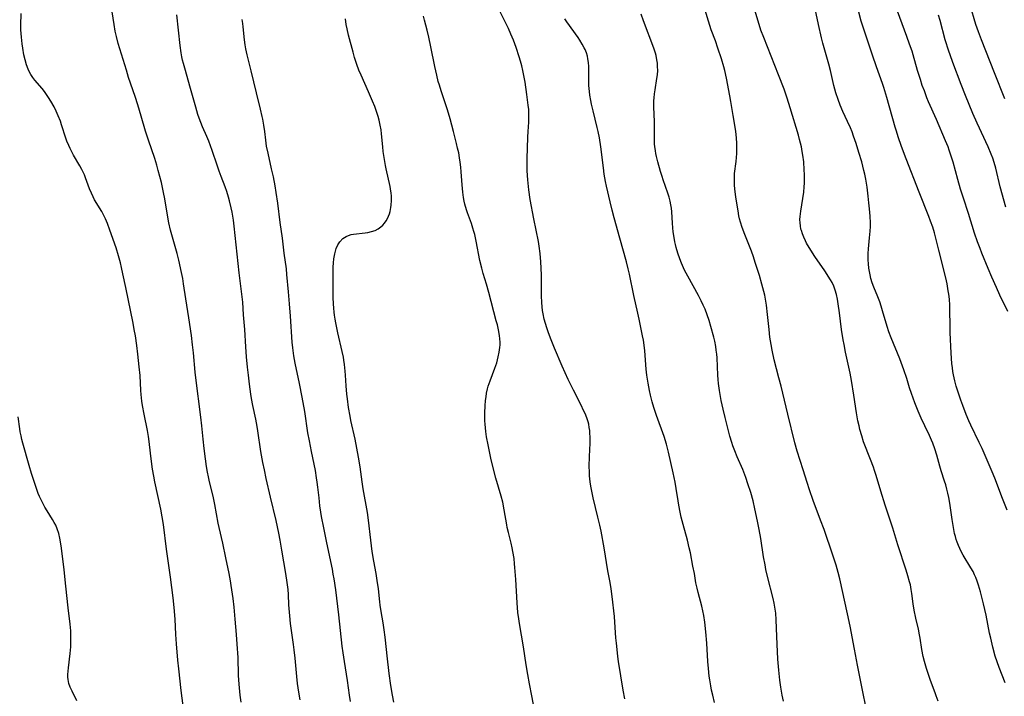
# Model space of a CAD drawing. Units: inches. Extents: x 2037439 to 2042842, y 258465 to 263860.
# Drawn here: x 2038846 to 2039040, y 260327 to 260460 of the extents above; entities that cross this region are included whole.
import ezdxf

# ---------------------------------------------------------------- set-up
doc = ezdxf.new("R2010")
doc.units = ezdxf.units.IN
doc.header["$MEASUREMENT"] = 0
doc.layers.add('c_08_T12S_R18E', color=202, linetype='Continuous')

msp = doc.modelspace()

# ---------------------------------------------------------------- linework, layer by layer
at = {"layer": 'c_08_T12S_R18E'}
for points in [[(2038890.01, 260325.8, 996), (2038889.82, 260327.18, 996), (2038889.66, 260328.65, 996), (2038889.54, 260330.18, 996), (2038889.5, 260331.15, 996), (2038889.39, 260334.62, 996), (2038889.25, 260337.27, 996), (2038889.09, 260339.16, 996), (2038888.81, 260342.18, 996), (2038888.61, 260344.53, 996), (2038888.43, 260346.21, 996), (2038888.06, 260348.82, 996), (2038887.91, 260349.73, 996), (2038887.66, 260351.12, 996), (2038886.97, 260354.21, 996), (2038886.37, 260357.13, 996), (2038885.66, 260360.21, 996), (2038885.48, 260361.08, 996), (2038884.81, 260364.73, 996), (2038884.62, 260365.69, 996), (2038884.47, 260366.39, 996), (2038883.78, 260369.21, 996), (2038883.57, 260370.18, 996), (2038883.39, 260371.08, 996), (2038883.2, 260372.18, 996), (2038882.98, 260373.69, 996), (2038882.72, 260375.78, 996), (2038882.51, 260377.6, 996), (2038882.25, 260380.22, 996), (2038882.06, 260381.89, 996), (2038881.06, 260389.67, 996), (2038880.95, 260390.79, 996), (2038880.63, 260394.59, 996), (2038880.46, 260396.15, 996), (2038880.22, 260397.98, 996), (2038879.71, 260401.45, 996), (2038879.11, 260405.19, 996), (2038878.68, 260408.15, 996), (2038878.5, 260409.19, 996), (2038878.27, 260410.41, 996), (2038877.75, 260412.8, 996), (2038877.41, 260414.14, 996), (2038876.13, 260418.74, 996), (2038875.79, 260420.19, 996), (2038875.52, 260421.68, 996), (2038874.99, 260424.88, 996), (2038874.75, 260426.14, 996), (2038874.31, 260428.08, 996), (2038873.7, 260430.46, 996), (2038873.41, 260431.51, 996), (2038873, 260432.84, 996), (2038871.76, 260436.42, 996), (2038871.17, 260438.23, 996), (2038870.34, 260441.14, 996), (2038869.66, 260443.37, 996), (2038869.13, 260445.02, 996), (2038867.86, 260448.78, 996), (2038867.41, 260450.19, 996), (2038865.81, 260455.47, 996), (2038865.46, 260456.84, 996), (2038865.24, 260457.89, 996), (2038865.02, 260459.18, 996), (2038864.26, 260464.22, 996)], [(2039027.15, 260326.01, 1014), (2039026.79, 260327.09, 1014), (2039026.59, 260327.64, 1014), (2039025.66, 260330.08, 1014), (2039025.3, 260331.07, 1014), (2039024.84, 260332.46, 1014), (2039024.45, 260333.86, 1014), (2039024.22, 260334.83, 1014), (2039023.96, 260336.18, 1014), (2039023.63, 260338.41, 1014), (2039023.51, 260339.09, 1014), (2039023.28, 260340.21, 1014), (2039022.77, 260342.36, 1014), (2039022.46, 260343.91, 1014), (2039022.26, 260345.18, 1014), (2039022, 260347.21, 1014), (2039021.87, 260348.01, 1014), (2039021.69, 260348.89, 1014), (2039021.53, 260349.54, 1014), (2039021.21, 260350.67, 1014), (2039020.86, 260351.79, 1014), (2039019.19, 260356.8, 1014), (2039018.21, 260360.1, 1014), (2039016.72, 260364.57, 1014), (2039015.87, 260367.35, 1014), (2039014.94, 260370.46, 1014), (2039014.65, 260371.41, 1014), (2039014.42, 260372.06, 1014), (2039013.86, 260373.6, 1014), (2039012.49, 260377.09, 1014), (2039012.11, 260378.24, 1014), (2039011.77, 260379.46, 1014), (2039011.58, 260380.21, 1014), (2039011.36, 260381.21, 1014), (2039011.09, 260382.74, 1014), (2039010.56, 260386.27, 1014), (2039010.09, 260389.11, 1014), (2039009.81, 260390.56, 1014), (2039008.93, 260394.71, 1014), (2039008.64, 260396.2, 1014), (2039008.47, 260397.15, 1014), (2039008.15, 260399.2, 1014), (2039007.73, 260402.43, 1014), (2039007.49, 260404.19, 1014), (2039007.33, 260405.12, 1014), (2039007.13, 260406.07, 1014), (2039006.9, 260406.9, 1014), (2039006.6, 260407.71, 1014), (2039006.27, 260408.39, 1014), (2039005.95, 260408.95, 1014), (2039004.82, 260410.7, 1014), (2039002.86, 260413.57, 1014), (2039001.77, 260415.28, 1014), (2039001.25, 260416.17, 1014), (2039001.02, 260416.61, 1014), (2039000.69, 260417.32, 1014), (2039000.44, 260417.97, 1014), (2039000.23, 260418.64, 1014), (2039000.16, 260418.93, 1014), (2039000.04, 260419.56, 1014), (2038999.97, 260420.19, 1014), (2038999.96, 260420.79, 1014), (2038999.98, 260421.4, 1014), (2039000.11, 260422.48, 1014), (2039000.52, 260424.97, 1014), (2039000.69, 260426.2, 1014), (2039000.79, 260427.24, 1014), (2039000.82, 260427.98, 1014), (2039000.84, 260428.73, 1014), (2039000.83, 260429.65, 1014), (2039000.79, 260430.6, 1014), (2039000.69, 260432.14, 1014), (2039000.53, 260433.51, 1014), (2039000.41, 260434.23, 1014), (2039000.25, 260435.09, 1014), (2039000.08, 260435.82, 1014), (2038999.89, 260436.55, 1014), (2038999.64, 260437.43, 1014), (2038998.03, 260442.78, 1014), (2038997.43, 260444.7, 1014), (2038996.82, 260446.48, 1014), (2038995.76, 260449.32, 1014), (2038992.86, 260456.61, 1014), (2038992.29, 260458.08, 1014), (2038991.9, 260459.22, 1014), (2038991.64, 260460.07, 1014), (2038990.44, 260464.32, 1014)], [(2039040.36, 260329.61, 1016), (2039039.14, 260332.65, 1016), (2039038.75, 260333.75, 1016), (2039038.4, 260334.88, 1016), (2039037.92, 260336.63, 1016), (2039037.5, 260338.4, 1016), (2039037.28, 260339.43, 1016), (2039036.58, 260342.93, 1016), (2039036.07, 260345.15, 1016), (2039035.45, 260347.55, 1016), (2039035.07, 260348.83, 1016), (2039034.82, 260349.61, 1016), (2039034.54, 260350.37, 1016), (2039034.32, 260350.89, 1016), (2039034.01, 260351.52, 1016), (2039033.6, 260352.26, 1016), (2039032.09, 260354.78, 1016), (2039031.7, 260355.49, 1016), (2039031.41, 260356.07, 1016), (2039031.15, 260356.66, 1016), (2039030.89, 260357.33, 1016), (2039030.71, 260357.87, 1016), (2039030.55, 260358.42, 1016), (2039030.39, 260359.04, 1016), (2039030.14, 260360.21, 1016), (2039029.88, 260361.76, 1016), (2039029.44, 260364.97, 1016), (2039029.24, 260366.1, 1016), (2039029.06, 260366.96, 1016), (2039028.87, 260367.78, 1016), (2039028.65, 260368.6, 1016), (2039028.43, 260369.3, 1016), (2039027.75, 260371.33, 1016), (2039027.45, 260372.27, 1016), (2039026.86, 260374.43, 1016), (2039026.49, 260375.66, 1016), (2039026.08, 260376.8, 1016), (2039025.84, 260377.38, 1016), (2039025.43, 260378.3, 1016), (2039024.51, 260380.19, 1016), (2039023.79, 260381.73, 1016), (2039023.2, 260383.08, 1016), (2039022.53, 260384.76, 1016), (2039021.9, 260386.55, 1016), (2039021.53, 260387.72, 1016), (2039020.98, 260389.56, 1016), (2039020.42, 260391.24, 1016), (2039019.6, 260393.41, 1016), (2039017.89, 260397.55, 1016), (2039017.46, 260398.71, 1016), (2039017.11, 260399.75, 1016), (2039016.22, 260402.86, 1016), (2039015.95, 260403.75, 1016), (2039015.65, 260404.62, 1016), (2039015.27, 260405.63, 1016), (2039014.49, 260407.52, 1016), (2039014.16, 260408.38, 1016), (2039013.9, 260409.23, 1016), (2039013.74, 260409.91, 1016), (2039013.61, 260410.6, 1016), (2039013.51, 260411.26, 1016), (2039013.42, 260412.07, 1016), (2039013.37, 260412.88, 1016), (2039013.35, 260413.7, 1016), (2039013.36, 260414.13, 1016), (2039013.43, 260415.05, 1016), (2039013.67, 260417.21, 1016), (2039013.78, 260418.55, 1016), (2039013.82, 260419.43, 1016), (2039013.83, 260420.16, 1016), (2039013.78, 260421.48, 1016), (2039013.66, 260422.89, 1016), (2039013.54, 260424.1, 1016), (2039013.38, 260425.41, 1016), (2039013.15, 260427.16, 1016), (2039012.9, 260428.75, 1016), (2039012.7, 260429.74, 1016), (2039012.54, 260430.45, 1016), (2039012.1, 260432.16, 1016), (2039011.56, 260434.03, 1016), (2039011.01, 260435.79, 1016), (2039010.5, 260437.24, 1016), (2039010.2, 260438.05, 1016), (2039009.87, 260438.84, 1016), (2039009.31, 260440.1, 1016), (2039008.4, 260442.07, 1016), (2039007.88, 260443.3, 1016), (2039007.45, 260444.42, 1016), (2039007.02, 260445.76, 1016), (2039006.62, 260447.2, 1016), (2039005.94, 260450.12, 1016), (2039005.61, 260451.42, 1016), (2039004.48, 260455.53, 1016), (2039004.2, 260456.57, 1016), (2039003.61, 260459.17, 1016), (2039002.46, 260464.52, 1016)], [(2039040.3, 260444.55, 1024), (2039038.21, 260449.7, 1024), (2039035.66, 260456.18, 1024), (2039035.08, 260457.76, 1024), (2039034.59, 260459.21, 1024), (2039033.43, 260463.02, 1024)], [(2038879.07, 260321.64, 994), (2038878.22, 260328.11, 994), (2038877.71, 260332.42, 994), (2038877.55, 260334.09, 994), (2038877.29, 260337.3, 994), (2038877.16, 260339.17, 994), (2038876.99, 260342.16, 994), (2038876.81, 260344.43, 994), (2038876.6, 260346.37, 994), (2038876.1, 260350.41, 994), (2038875.33, 260355.91, 994), (2038874.7, 260360.8, 994), (2038874.46, 260362.33, 994), (2038874.19, 260363.78, 994), (2038873.04, 260369.16, 994), (2038872.81, 260370.33, 994), (2038872.57, 260371.66, 994), (2038872.34, 260373.19, 994), (2038872.15, 260374.83, 994), (2038871.93, 260377.1, 994), (2038871.79, 260378.1, 994), (2038871.57, 260379.3, 994), (2038870.89, 260382.54, 994), (2038870.61, 260384.2, 994), (2038870.49, 260385.09, 994), (2038870.35, 260386.38, 994), (2038870.29, 260387.17, 994), (2038870.11, 260390.15, 994), (2038869.96, 260391.84, 994), (2038869.69, 260394.33, 994), (2038869.48, 260396, 994), (2038869.19, 260397.95, 994), (2038868.98, 260399.15, 994), (2038868.73, 260400.45, 994), (2038867.29, 260407.44, 994), (2038866.75, 260410.14, 994), (2038866.49, 260411.35, 994), (2038866.26, 260412.29, 994), (2038865.87, 260413.68, 994), (2038865.39, 260415.22, 994), (2038864.19, 260418.75, 994), (2038863.7, 260420.05, 994), (2038863.3, 260420.97, 994), (2038863.04, 260421.49, 994), (2038862.56, 260422.37, 994), (2038861.17, 260424.7, 994), (2038860.86, 260425.28, 994), (2038860.53, 260425.97, 994), (2038860.18, 260426.85, 994), (2038859.4, 260429.04, 994), (2038859.16, 260429.61, 994), (2038858.67, 260430.64, 994), (2038858.27, 260431.39, 994), (2038857.04, 260433.5, 994), (2038856.63, 260434.24, 994), (2038856.34, 260434.81, 994), (2038856.08, 260435.38, 994), (2038855.73, 260436.24, 994), (2038855.53, 260436.8, 994), (2038854.68, 260439.47, 994), (2038854.43, 260440.2, 994), (2038854.02, 260441.24, 994), (2038853.62, 260442.11, 994), (2038853.18, 260442.97, 994), (2038852.57, 260444.08, 994), (2038852.12, 260444.85, 994), (2038851.73, 260445.45, 994), (2038851.33, 260446.03, 994), (2038850.87, 260446.63, 994), (2038849.42, 260448.23, 994), (2038848.98, 260448.79, 994), (2038848.62, 260449.34, 994), (2038848.31, 260449.92, 994), (2038848.08, 260450.43, 994), (2038847.78, 260451.23, 994), (2038847.5, 260452.23, 994), (2038847.27, 260453.21, 994), (2038847.04, 260454.56, 994), (2038846.92, 260455.41, 994), (2038846.78, 260456.71, 994), (2038846.67, 260458.16, 994), (2038846.65, 260459.05, 994), (2038846.74, 260461.39, 994)], [(2038901.6, 260326.3, 998), (2038901.37, 260327.77, 998), (2038901.12, 260329.53, 998), (2038900.97, 260330.9, 998), (2038900.64, 260334.47, 998), (2038900.45, 260336.15, 998), (2038900.32, 260337.18, 998), (2038899.74, 260341.28, 998), (2038899.56, 260342.83, 998), (2038899.39, 260344.96, 998), (2038899.29, 260347.04, 998), (2038899.23, 260348.01, 998), (2038899.08, 260349.37, 998), (2038898.81, 260351.17, 998), (2038898.03, 260355.77, 998), (2038897.67, 260357.74, 998), (2038897.41, 260359.11, 998), (2038896.87, 260361.57, 998), (2038895.78, 260366.17, 998), (2038894.94, 260369.82, 998), (2038894.57, 260371.55, 998), (2038894.27, 260372.99, 998), (2038893.88, 260375.18, 998), (2038893.29, 260379.23, 998), (2038893.15, 260380.07, 998), (2038892.88, 260381.53, 998), (2038892.33, 260384.2, 998), (2038892.07, 260385.62, 998), (2038891.93, 260386.45, 998), (2038891.66, 260388.39, 998), (2038891.44, 260390.16, 998), (2038891.27, 260391.73, 998), (2038891.06, 260393.78, 998), (2038890.91, 260395.78, 998), (2038890.73, 260399.14, 998), (2038890.47, 260402.04, 998), (2038890.3, 260404.56, 998), (2038890.21, 260405.59, 998), (2038889.63, 260410.33, 998), (2038888.63, 260419.52, 998), (2038888.47, 260420.67, 998), (2038888.21, 260422.26, 998), (2038888.04, 260423.14, 998), (2038887.73, 260424.48, 998), (2038887.53, 260425.21, 998), (2038887.16, 260426.36, 998), (2038886.83, 260427.28, 998), (2038886.06, 260429.25, 998), (2038885.67, 260430.33, 998), (2038885.26, 260431.5, 998), (2038884.3, 260434.42, 998), (2038883.98, 260435.35, 998), (2038883.64, 260436.26, 998), (2038883.27, 260437.16, 998), (2038882.41, 260439.08, 998), (2038882.05, 260439.92, 998), (2038881.73, 260440.77, 998), (2038881.49, 260441.46, 998), (2038881.06, 260442.94, 998), (2038880.06, 260446.6, 998), (2038878.89, 260450.59, 998), (2038878.64, 260451.5, 998), (2038878.48, 260452.17, 998), (2038878.34, 260452.84, 998), (2038878.2, 260453.63, 998), (2038878.02, 260455.04, 998), (2038877.36, 260461.08, 998)], [(2038965.49, 260326.5, 1006), (2038965.19, 260328.17, 1006), (2038964.28, 260333.83, 1006), (2038964.14, 260334.81, 1006), (2038963.97, 260336.17, 1006), (2038963.84, 260337.46, 1006), (2038963.75, 260338.51, 1006), (2038963.56, 260341.54, 1006), (2038963.47, 260342.7, 1006), (2038963.03, 260346.61, 1006), (2038962.83, 260348.12, 1006), (2038962.6, 260349.38, 1006), (2038962.15, 260351.67, 1006), (2038961.4, 260356.18, 1006), (2038960.81, 260359.45, 1006), (2038960.56, 260360.68, 1006), (2038960.2, 260362.26, 1006), (2038959.29, 260366.02, 1006), (2038958.98, 260367.37, 1006), (2038958.8, 260368.32, 1006), (2038958.67, 260369.22, 1006), (2038958.56, 260370.34, 1006), (2038958.53, 260371.16, 1006), (2038958.51, 260372.18, 1006), (2038958.54, 260374.15, 1006), (2038958.65, 260376.8, 1006), (2038958.66, 260378.14, 1006), (2038958.64, 260378.62, 1006), (2038958.59, 260379.27, 1006), (2038958.51, 260379.91, 1006), (2038958.39, 260380.54, 1006), (2038958.29, 260380.99, 1006), (2038958.04, 260381.77, 1006), (2038957.7, 260382.61, 1006), (2038957.33, 260383.39, 1006), (2038956.94, 260384.17, 1006), (2038955.37, 260387.2, 1006), (2038954.35, 260389.31, 1006), (2038953.15, 260391.97, 1006), (2038951.65, 260395.47, 1006), (2038950.86, 260397.48, 1006), (2038950.4, 260398.73, 1006), (2038950.15, 260399.48, 1006), (2038949.88, 260400.33, 1006), (2038949.64, 260401.19, 1006), (2038949.41, 260402.24, 1006), (2038949.31, 260402.92, 1006), (2038949.23, 260403.6, 1006), (2038949.17, 260404.47, 1006), (2038949.13, 260405.8, 1006), (2038949.13, 260408.15, 1006), (2038949.08, 260409.94, 1006), (2038948.97, 260412.49, 1006), (2038948.83, 260414.13, 1006), (2038948.64, 260415.55, 1006), (2038948.48, 260416.47, 1006), (2038947.56, 260420.97, 1006), (2038946.87, 260424.76, 1006), (2038946.58, 260426.68, 1006), (2038946.38, 260428.63, 1006), (2038946.28, 260430.39, 1006), (2038946.26, 260431.54, 1006), (2038946.26, 260432.75, 1006), (2038946.4, 260437.02, 1006), (2038946.45, 260438.12, 1006), (2038946.59, 260439.96, 1006), (2038946.63, 260440.81, 1006), (2038946.63, 260441.55, 1006), (2038946.58, 260442.44, 1006), (2038946.5, 260443.33, 1006), (2038946.24, 260445.44, 1006), (2038945.89, 260447.82, 1006), (2038945.59, 260449.47, 1006), (2038945.45, 260450.13, 1006), (2038945.23, 260451.07, 1006), (2038944.98, 260451.96, 1006), (2038944.71, 260452.85, 1006), (2038944.11, 260454.68, 1006), (2038943.59, 260456.1, 1006), (2038943.09, 260457.32, 1006), (2038942.59, 260458.42, 1006), (2038941.95, 260459.73, 1006), (2038940.69, 260462.24, 1006)], [(2038996.69, 260326, 1010), (2038996.44, 260327.2, 1010), (2038996.18, 260328.78, 1010), (2038996.01, 260330.17, 1010), (2038995.81, 260332.11, 1010), (2038995.63, 260334.27, 1010), (2038995.52, 260335.83, 1010), (2038995.46, 260337.18, 1010), (2038995.37, 260340.38, 1010), (2038995.3, 260342.04, 1010), (2038995.19, 260343.35, 1010), (2038995.08, 260344.15, 1010), (2038994.87, 260345.33, 1010), (2038994.66, 260346.24, 1010), (2038993.57, 260350.59, 1010), (2038993.27, 260351.93, 1010), (2038993.08, 260352.88, 1010), (2038992.8, 260354.46, 1010), (2038992.24, 260358.06, 1010), (2038991.95, 260359.78, 1010), (2038991.62, 260361.47, 1010), (2038991.11, 260363.86, 1010), (2038990.73, 260365.43, 1010), (2038990.27, 260367.06, 1010), (2038989.73, 260368.79, 1010), (2038989.3, 260370.05, 1010), (2038988.71, 260371.6, 1010), (2038987.61, 260374.12, 1010), (2038987.15, 260375.26, 1010), (2038986.77, 260376.28, 1010), (2038986.55, 260376.94, 1010), (2038986.16, 260378.19, 1010), (2038985.81, 260379.46, 1010), (2038985.21, 260381.84, 1010), (2038984.83, 260383.46, 1010), (2038984.47, 260385.21, 1010), (2038984.14, 260387.16, 1010), (2038983.94, 260388.54, 1010), (2038983.85, 260389.36, 1010), (2038983.78, 260390.19, 1010), (2038983.64, 260393.58, 1010), (2038983.58, 260394.34, 1010), (2038983.5, 260395.1, 1010), (2038983.39, 260395.85, 1010), (2038983.19, 260396.88, 1010), (2038983, 260397.69, 1010), (2038982.43, 260399.77, 1010), (2038982.1, 260400.91, 1010), (2038981.73, 260402.05, 1010), (2038981.29, 260403.14, 1010), (2038980.91, 260403.99, 1010), (2038980.51, 260404.83, 1010), (2038979.97, 260405.86, 1010), (2038977.89, 260409.64, 1010), (2038977.24, 260410.88, 1010), (2038977.03, 260411.32, 1010), (2038976.64, 260412.24, 1010), (2038976.33, 260413.06, 1010), (2038975.94, 260414.22, 1010), (2038975.63, 260415.31, 1010), (2038975.48, 260415.88, 1010), (2038975.35, 260416.45, 1010), (2038975.12, 260417.65, 1010), (2038975.01, 260418.41, 1010), (2038974.93, 260419.17, 1010), (2038974.85, 260420.11, 1010), (2038974.75, 260422.34, 1010), (2038974.67, 260423.05, 1010), (2038974.57, 260423.68, 1010), (2038974.41, 260424.46, 1010), (2038974.22, 260425.24, 1010), (2038973.99, 260426.01, 1010), (2038973.04, 260428.61, 1010), (2038972.82, 260429.25, 1010), (2038972.51, 260430.24, 1010), (2038971.99, 260432.16, 1010), (2038971.74, 260433.2, 1010), (2038971.61, 260433.82, 1010), (2038971.52, 260434.31, 1010), (2038971.4, 260435.21, 1010), (2038971.36, 260435.66, 1010), (2038971.32, 260436.39, 1010), (2038971.31, 260440.11, 1010), (2038971.23, 260442.95, 1010), (2038971.22, 260443.61, 1010), (2038971.23, 260444.16, 1010), (2038971.26, 260444.78, 1010), (2038971.34, 260445.55, 1010), (2038971.44, 260446.31, 1010), (2038971.82, 260448.58, 1010), (2038971.91, 260449.26, 1010), (2038971.96, 260450.17, 1010), (2038971.95, 260450.96, 1010), (2038971.9, 260451.6, 1010), (2038971.82, 260452.24, 1010), (2038971.67, 260453.07, 1010), (2038971.54, 260453.55, 1010), (2038971.22, 260454.57, 1010), (2038969.2, 260459.94, 1010), (2038968.69, 260461.23, 1010)], [(2039013.25, 260323.36, 1012), (2039011.99, 260329.49, 1012), (2039011.31, 260333.14, 1012), (2039010.66, 260336.28, 1012), (2039009.82, 260340.81, 1012), (2039009.32, 260343.24, 1012), (2039007.79, 260350.09, 1012), (2039007.47, 260351.35, 1012), (2039007.05, 260352.78, 1012), (2039006.4, 260354.79, 1012), (2039004.7, 260359.79, 1012), (2039004.02, 260361.64, 1012), (2039002.54, 260365.51, 1012), (2039001.81, 260367.61, 1012), (2039001.36, 260369.04, 1012), (2039000.62, 260371.55, 1012), (2038999.44, 260375.22, 1012), (2038998.98, 260376.86, 1012), (2038997.54, 260382.49, 1012), (2038996.23, 260388.03, 1012), (2038995.83, 260389.65, 1012), (2038994.9, 260393.18, 1012), (2038994.47, 260395.1, 1012), (2038994.26, 260396.21, 1012), (2038994.05, 260397.68, 1012), (2038993.89, 260399.17, 1012), (2038993.59, 260402.15, 1012), (2038993.37, 260403.99, 1012), (2038993.19, 260405.12, 1012), (2038993.02, 260405.94, 1012), (2038992.85, 260406.67, 1012), (2038992.46, 260408.12, 1012), (2038991.98, 260409.79, 1012), (2038991.17, 260412.34, 1012), (2038990.79, 260413.46, 1012), (2038990.39, 260414.59, 1012), (2038989.09, 260417.88, 1012), (2038988.59, 260419.22, 1012), (2038988.23, 260420.32, 1012), (2038988.08, 260420.93, 1012), (2038987.95, 260421.54, 1012), (2038987.78, 260422.51, 1012), (2038987.37, 260425.23, 1012), (2038987.17, 260426.83, 1012), (2038987.1, 260427.6, 1012), (2038987.06, 260428.36, 1012), (2038987.06, 260429.12, 1012), (2038987.1, 260429.84, 1012), (2038987.38, 260432.21, 1012), (2038987.52, 260433.81, 1012), (2038987.55, 260434.48, 1012), (2038987.55, 260435.16, 1012), (2038987.53, 260435.79, 1012), (2038987.45, 260436.9, 1012), (2038987.31, 260438.14, 1012), (2038987.18, 260438.99, 1012), (2038986.79, 260441.3, 1012), (2038986.38, 260444.02, 1012), (2038986.18, 260445.16, 1012), (2038985.51, 260448.62, 1012), (2038985.18, 260450.12, 1012), (2038984.98, 260450.86, 1012), (2038984.52, 260452.45, 1012), (2038983.83, 260454.54, 1012), (2038983.32, 260455.95, 1012), (2038982.51, 260458.13, 1012), (2038981.93, 260459.86, 1012), (2038981.03, 260462.85, 1012)], [(2039040.7, 260363.61, 1018), (2039039.65, 260366.27, 1018), (2039038.42, 260369.6, 1018), (2039037.97, 260370.71, 1018), (2039035.78, 260375.74, 1018), (2039035.22, 260376.94, 1018), (2039033.6, 260380.32, 1018), (2039033.21, 260381.2, 1018), (2039032.68, 260382.47, 1018), (2039031.99, 260384.19, 1018), (2039031.6, 260385.25, 1018), (2039031.06, 260386.82, 1018), (2039030.68, 260388.05, 1018), (2039030.41, 260389.04, 1018), (2039030.16, 260390.22, 1018), (2039030.04, 260390.91, 1018), (2039029.95, 260391.6, 1018), (2039029.87, 260392.48, 1018), (2039029.73, 260394.5, 1018), (2039029.54, 260398.61, 1018), (2039029.5, 260400.17, 1018), (2039029.46, 260402.71, 1018), (2039029.42, 260403.99, 1018), (2039029.35, 260405.14, 1018), (2039029.24, 260406.15, 1018), (2039029.15, 260406.75, 1018), (2039028.9, 260408.13, 1018), (2039028.63, 260409.36, 1018), (2039027.31, 260414.81, 1018), (2039026.72, 260417.14, 1018), (2039026.42, 260418.19, 1018), (2039026.07, 260419.32, 1018), (2039025.67, 260420.51, 1018), (2039025.31, 260421.43, 1018), (2039023.39, 260426.19, 1018), (2039020.86, 260432.77, 1018), (2039019.95, 260435.18, 1018), (2039019.29, 260437.08, 1018), (2039018.93, 260438.21, 1018), (2039018.7, 260439.02, 1018), (2039017.07, 260444.82, 1018), (2039016.48, 260446.82, 1018), (2039016.23, 260447.57, 1018), (2039015.03, 260450.86, 1018), (2039014.22, 260453.18, 1018), (2039013.09, 260456.48, 1018), (2039012.37, 260458.7, 1018), (2039012.02, 260459.86, 1018), (2039011.54, 260461.6, 1018)], [(2039040.87, 260402.74, 1020), (2039039.31, 260405.96, 1020), (2039038.62, 260407.45, 1020), (2039037.74, 260409.45, 1020), (2039037.01, 260411.17, 1020), (2039035.77, 260414.2, 1020), (2039035.4, 260415.12, 1020), (2039034.9, 260416.45, 1020), (2039034.33, 260418.16, 1020), (2039033.15, 260421.99, 1020), (2039032.11, 260425.04, 1020), (2039031.53, 260426.82, 1020), (2039031, 260428.66, 1020), (2039030.08, 260432.11, 1020), (2039029.66, 260433.49, 1020), (2039029.32, 260434.49, 1020), (2039029.09, 260435.1, 1020), (2039028.62, 260436.29, 1020), (2039026.82, 260440.48, 1020), (2039025.28, 260443.98, 1020), (2039024.95, 260444.78, 1020), (2039024.43, 260446.13, 1020), (2039024.03, 260447.22, 1020), (2039023.66, 260448.36, 1020), (2039023.11, 260450.17, 1020), (2039022.24, 260453.21, 1020), (2039022.01, 260453.93, 1020), (2039021.53, 260455.35, 1020), (2039021, 260456.81, 1020), (2039019.12, 260461.82, 1020)], [(2038911.49, 260325.95, 1000), (2038911.31, 260327.18, 1000), (2038910.92, 260330.12, 1000), (2038910.31, 260333.82, 1000), (2038910.08, 260335.51, 1000), (2038909.91, 260336.87, 1000), (2038909.23, 260343.02, 1000), (2038908.62, 260347.91, 1000), (2038908.3, 260350.1, 1000), (2038908.14, 260351.04, 1000), (2038907.96, 260351.99, 1000), (2038906.85, 260357.17, 1000), (2038906.24, 260360.16, 1000), (2038905.81, 260362.39, 1000), (2038905.67, 260363.23, 1000), (2038905.5, 260364.44, 1000), (2038905.33, 260366.01, 1000), (2038905.12, 260368.12, 1000), (2038904.99, 260369.13, 1000), (2038904.86, 260370.01, 1000), (2038904.6, 260371.4, 1000), (2038903.83, 260375.17, 1000), (2038903.42, 260377.25, 1000), (2038903.15, 260378.83, 1000), (2038902.5, 260383.03, 1000), (2038902, 260385.86, 1000), (2038901.48, 260388.52, 1000), (2038900.61, 260392.55, 1000), (2038900.35, 260393.96, 1000), (2038900.14, 260395.58, 1000), (2038900.03, 260396.67, 1000), (2038899.7, 260401.82, 1000), (2038899.53, 260404.2, 1000), (2038899.33, 260406.58, 1000), (2038899.02, 260410.02, 1000), (2038898.9, 260411.14, 1000), (2038898.49, 260414.18, 1000), (2038898.16, 260417.14, 1000), (2038897.71, 260420.2, 1000), (2038897.23, 260424.04, 1000), (2038896.91, 260426.15, 1000), (2038896.68, 260427.47, 1000), (2038896.35, 260429.21, 1000), (2038896, 260430.81, 1000), (2038895.29, 260433.9, 1000), (2038895.02, 260435.23, 1000), (2038894.84, 260436.44, 1000), (2038894.64, 260438.16, 1000), (2038894.47, 260439.4, 1000), (2038894.27, 260440.56, 1000), (2038894.16, 260441.11, 1000), (2038893.82, 260442.55, 1000), (2038893, 260445.77, 1000), (2038892, 260450.11, 1000), (2038891.21, 260453.21, 1000), (2038890.95, 260454.43, 1000), (2038890.81, 260455.17, 1000), (2038890.66, 260456.21, 1000), (2038890.39, 260458.76, 1000), (2038890.3, 260459.41, 1000), (2038890.17, 260460.15, 1000)], [(2038920.04, 260325.82, 1002), (2038919.77, 260327.18, 1002), (2038919.45, 260329.11, 1002), (2038919.12, 260331.48, 1002), (2038918.7, 260334.92, 1002), (2038918.57, 260336.17, 1002), (2038918.33, 260338.65, 1002), (2038918.17, 260340.08, 1002), (2038917.97, 260341.47, 1002), (2038917.58, 260343.67, 1002), (2038917.38, 260344.89, 1002), (2038917.3, 260345.55, 1002), (2038917.02, 260348.15, 1002), (2038916.78, 260349.8, 1002), (2038916.55, 260351.16, 1002), (2038916.11, 260353.57, 1002), (2038915.8, 260355.48, 1002), (2038915.51, 260357.69, 1002), (2038915.04, 260361.67, 1002), (2038914.84, 260363.13, 1002), (2038914, 260367.83, 1002), (2038913.79, 260369.19, 1002), (2038913.43, 260372.14, 1002), (2038913.12, 260374.02, 1002), (2038912.42, 260377.56, 1002), (2038911.58, 260381.24, 1002), (2038911.42, 260382.1, 1002), (2038911.13, 260383.83, 1002), (2038910.9, 260385.53, 1002), (2038910.8, 260386.42, 1002), (2038910.66, 260388.08, 1002), (2038910.54, 260390.16, 1002), (2038910.48, 260390.94, 1002), (2038910.33, 260392.31, 1002), (2038910.22, 260393.12, 1002), (2038910.11, 260393.75, 1002), (2038909.89, 260394.82, 1002), (2038909.04, 260398.53, 1002), (2038908.61, 260400.48, 1002), (2038908.47, 260401.22, 1002), (2038908.36, 260401.97, 1002), (2038908.29, 260402.57, 1002), (2038908.22, 260403.38, 1002), (2038908.17, 260404.19, 1002), (2038908.12, 260405.49, 1002), (2038908.1, 260407.26, 1002), (2038908.1, 260409.29, 1002), (2038908.1, 260410.18, 1002), (2038908.14, 260411.47, 1002), (2038908.19, 260412.29, 1002), (2038908.27, 260413.1, 1002), (2038908.43, 260414.09, 1002), (2038908.71, 260415.09, 1002), (2038909.04, 260415.85, 1002), (2038909.41, 260416.42, 1002), (2038910.01, 260417.05, 1002), (2038910.64, 260417.47, 1002), (2038911.12, 260417.68, 1002), (2038911.63, 260417.84, 1002), (2038912.14, 260417.94, 1002), (2038912.67, 260418.01, 1002), (2038913.8, 260418.11, 1002), (2038914.42, 260418.18, 1002), (2038914.92, 260418.26, 1002), (2038915.65, 260418.43, 1002), (2038916.35, 260418.68, 1002), (2038916.99, 260419.01, 1002), (2038917.47, 260419.35, 1002), (2038917.9, 260419.73, 1002), (2038918.24, 260420.13, 1002), (2038918.54, 260420.56, 1002), (2038918.78, 260420.99, 1002), (2038918.99, 260421.45, 1002), (2038919.16, 260421.91, 1002), (2038919.3, 260422.38, 1002), (2038919.47, 260423.15, 1002), (2038919.54, 260423.64, 1002), (2038919.6, 260424.55, 1002), (2038919.59, 260425.47, 1002), (2038919.54, 260426, 1002), (2038919.42, 260426.84, 1002), (2038919.32, 260427.33, 1002), (2038918.52, 260430.76, 1002), (2038918.38, 260431.47, 1002), (2038918.18, 260432.61, 1002), (2038917.96, 260434.18, 1002), (2038917.86, 260435.14, 1002), (2038917.63, 260437.69, 1002), (2038917.53, 260438.44, 1002), (2038917.36, 260439.4, 1002), (2038917.15, 260440.35, 1002), (2038916.95, 260441.09, 1002), (2038916.57, 260442.27, 1002), (2038916.28, 260443.09, 1002), (2038915.87, 260444.11, 1002), (2038915.07, 260445.95, 1002), (2038913.59, 260449.22, 1002), (2038913.17, 260450.22, 1002), (2038912.75, 260451.34, 1002), (2038912.31, 260452.71, 1002), (2038912.01, 260453.73, 1002), (2038911.13, 260457.07, 1002), (2038910.83, 260458.35, 1002), (2038910.67, 260459.22, 1002), (2038910.52, 260460.28, 1002)], [(2038947.72, 260324.32, 1004), (2038947.23, 260327.08, 1004), (2038946.75, 260329.44, 1004), (2038946.41, 260331.24, 1004), (2038946.09, 260333.17, 1004), (2038945.55, 260336.7, 1004), (2038944.77, 260341.34, 1004), (2038944.63, 260342.25, 1004), (2038944.47, 260343.48, 1004), (2038944.29, 260345.41, 1004), (2038944.03, 260349.98, 1004), (2038943.87, 260352.35, 1004), (2038943.81, 260353.04, 1004), (2038943.69, 260354.12, 1004), (2038943.47, 260355.46, 1004), (2038943.31, 260356.2, 1004), (2038943.1, 260357.14, 1004), (2038942.58, 260359.24, 1004), (2038942.36, 260360.23, 1004), (2038942.26, 260360.72, 1004), (2038941.77, 260363.65, 1004), (2038941.46, 260365.19, 1004), (2038941.17, 260366.35, 1004), (2038940.14, 260369.94, 1004), (2038939.55, 260372.18, 1004), (2038939.14, 260373.88, 1004), (2038938.85, 260375.18, 1004), (2038938.59, 260376.44, 1004), (2038938.31, 260378.05, 1004), (2038938.16, 260379.07, 1004), (2038938.07, 260379.82, 1004), (2038938, 260380.57, 1004), (2038937.96, 260381.18, 1004), (2038937.94, 260381.82, 1004), (2038937.96, 260382.8, 1004), (2038938.03, 260384.15, 1004), (2038938.11, 260385.22, 1004), (2038938.2, 260385.92, 1004), (2038938.3, 260386.62, 1004), (2038938.48, 260387.47, 1004), (2038938.63, 260388.03, 1004), (2038938.97, 260389.06, 1004), (2038939.92, 260391.57, 1004), (2038940.28, 260392.64, 1004), (2038940.59, 260393.77, 1004), (2038940.79, 260394.7, 1004), (2038940.91, 260395.63, 1004), (2038940.94, 260396.18, 1004), (2038940.94, 260396.67, 1004), (2038940.9, 260397.32, 1004), (2038940.83, 260397.97, 1004), (2038940.64, 260399.12, 1004), (2038940.42, 260400.07, 1004), (2038940.21, 260400.88, 1004), (2038938.72, 260406.42, 1004), (2038938.25, 260408.08, 1004), (2038937.61, 260410.2, 1004), (2038937.33, 260411.24, 1004), (2038936.98, 260412.77, 1004), (2038936.25, 260416.58, 1004), (2038935.95, 260417.85, 1004), (2038935.78, 260418.49, 1004), (2038935.59, 260419.13, 1004), (2038935.3, 260420.03, 1004), (2038934.54, 260422.15, 1004), (2038934.35, 260422.71, 1004), (2038934.03, 260423.84, 1004), (2038933.9, 260424.41, 1004), (2038933.75, 260425.18, 1004), (2038933.6, 260426.21, 1004), (2038933.47, 260427.64, 1004), (2038933.31, 260430.17, 1004), (2038933.22, 260431.14, 1004), (2038933.11, 260432.13, 1004), (2038932.99, 260432.94, 1004), (2038932.81, 260433.91, 1004), (2038932.6, 260434.87, 1004), (2038932.38, 260435.79, 1004), (2038931.78, 260438.17, 1004), (2038931.13, 260440.61, 1004), (2038930.58, 260442.39, 1004), (2038929.33, 260446.16, 1004), (2038929.01, 260447.23, 1004), (2038928.8, 260447.98, 1004), (2038928.5, 260449.22, 1004), (2038928.12, 260450.92, 1004), (2038927.31, 260454.81, 1004), (2038926.9, 260456.72, 1004), (2038926.58, 260458.07, 1004), (2038926.06, 260460.08, 1004), (2038925.86, 260460.82, 1004)], [(2038983.16, 260325.77, 1008), (2038982.79, 260327.19, 1008), (2038982.57, 260328.16, 1008), (2038982.4, 260329.04, 1008), (2038982.2, 260330.2, 1008), (2038982.1, 260330.92, 1008), (2038981.94, 260332.45, 1008), (2038981.84, 260333.85, 1008), (2038981.63, 260337.42, 1008), (2038981.44, 260339.68, 1008), (2038981.23, 260341.6, 1008), (2038981.02, 260342.89, 1008), (2038980.83, 260343.81, 1008), (2038980.62, 260344.72, 1008), (2038979.9, 260347.44, 1008), (2038979.71, 260348.24, 1008), (2038979.5, 260349.3, 1008), (2038979.18, 260351.16, 1008), (2038978.91, 260352.61, 1008), (2038978.4, 260355.2, 1008), (2038978.18, 260356.21, 1008), (2038977.81, 260357.71, 1008), (2038976.95, 260360.78, 1008), (2038976.59, 260362.24, 1008), (2038976.37, 260363.21, 1008), (2038976.1, 260364.63, 1008), (2038975.96, 260365.45, 1008), (2038975.6, 260367.88, 1008), (2038975.4, 260369.12, 1008), (2038975.02, 260370.96, 1008), (2038974.12, 260375.01, 1008), (2038973.67, 260376.63, 1008), (2038973.21, 260378.09, 1008), (2038971.71, 260382.23, 1008), (2038971.19, 260383.79, 1008), (2038970.86, 260384.94, 1008), (2038970.54, 260386.25, 1008), (2038970.35, 260387.18, 1008), (2038970.09, 260388.58, 1008), (2038969.85, 260390.19, 1008), (2038969.72, 260391.38, 1008), (2038969.42, 260394.97, 1008), (2038969.28, 260396.11, 1008), (2038969.14, 260397.04, 1008), (2038968.97, 260397.95, 1008), (2038968.33, 260401.19, 1008), (2038968.06, 260402.39, 1008), (2038967.26, 260405.86, 1008), (2038966.39, 260410.05, 1008), (2038966.15, 260411.11, 1008), (2038965.8, 260412.49, 1008), (2038964.53, 260417.15, 1008), (2038963.41, 260421.13, 1008), (2038962.99, 260422.66, 1008), (2038962.59, 260424.3, 1008), (2038961.9, 260427.37, 1008), (2038961.71, 260428.32, 1008), (2038961.46, 260429.76, 1008), (2038961.29, 260431, 1008), (2038960.79, 260435.15, 1008), (2038960.52, 260436.86, 1008), (2038960.27, 260438.12, 1008), (2038960.08, 260438.93, 1008), (2038959.25, 260442.23, 1008), (2038958.94, 260443.51, 1008), (2038958.8, 260444.24, 1008), (2038958.62, 260445.29, 1008), (2038958.54, 260445.99, 1008), (2038958.44, 260447.19, 1008), (2038958.41, 260448.42, 1008), (2038958.4, 260450.13, 1008), (2038958.39, 260450.91, 1008), (2038958.34, 260451.69, 1008), (2038958.24, 260452.46, 1008), (2038958.13, 260452.98, 1008), (2038957.93, 260453.63, 1008), (2038957.67, 260454.27, 1008), (2038957.52, 260454.58, 1008), (2038957.11, 260455.35, 1008), (2038956.64, 260456.11, 1008), (2038956.29, 260456.64, 1008), (2038954.08, 260459.71, 1008), (2038953.7, 260460.29, 1008)], [(2039040.46, 260423.22, 1022), (2039039.38, 260427.24, 1022), (2039038.48, 260430.91, 1022), (2039038.15, 260432.07, 1022), (2039037.88, 260432.87, 1022), (2039037.58, 260433.66, 1022), (2039036.97, 260435.13, 1022), (2039034.85, 260439.75, 1022), (2039033.98, 260441.7, 1022), (2039032.5, 260445.2, 1022), (2039031.65, 260447.37, 1022), (2039030.02, 260451.73, 1022), (2039029.49, 260453.2, 1022), (2039029.24, 260453.94, 1022), (2039028.56, 260456.19, 1022), (2039027.52, 260459.98, 1022), (2039027.22, 260461.02, 1022)], [(2038857.69, 260326.12, 992), (2038856.72, 260328.02, 992), (2038856.37, 260328.8, 992), (2038856.11, 260329.53, 992), (2038855.96, 260330.29, 992), (2038855.91, 260330.76, 992), (2038855.91, 260331.24, 992), (2038855.94, 260331.91, 992), (2038856, 260332.56, 992), (2038856.37, 260335.43, 992), (2038856.49, 260336.71, 992), (2038856.52, 260337.62, 992), (2038856.52, 260338.54, 992), (2038856.51, 260339.12, 992), (2038856.46, 260339.89, 992), (2038856.33, 260341.17, 992), (2038855.95, 260344.42, 992), (2038855.52, 260348.69, 992), (2038855.16, 260351.9, 992), (2038854.63, 260356.16, 992), (2038854.51, 260356.99, 992), (2038854.32, 260358.13, 992), (2038854.12, 260359, 992), (2038853.81, 260359.96, 992), (2038853.52, 260360.65, 992), (2038853.23, 260361.22, 992), (2038852.91, 260361.78, 992), (2038851.82, 260363.5, 992), (2038851.4, 260364.2, 992), (2038850.76, 260365.4, 992), (2038850.33, 260366.33, 992), (2038850.09, 260366.9, 992), (2038849.67, 260368.05, 992), (2038848.78, 260370.82, 992), (2038848.29, 260372.41, 992), (2038847.07, 260376.77, 992), (2038846.87, 260377.52, 992), (2038846.69, 260378.27, 992), (2038846.54, 260379.03, 992), (2038846.45, 260379.63, 992), (2038846.11, 260381.98, 992)]]:
    msp.add_polyline3d(points, dxfattribs=at)

doc.saveas('drawing.dxf')
